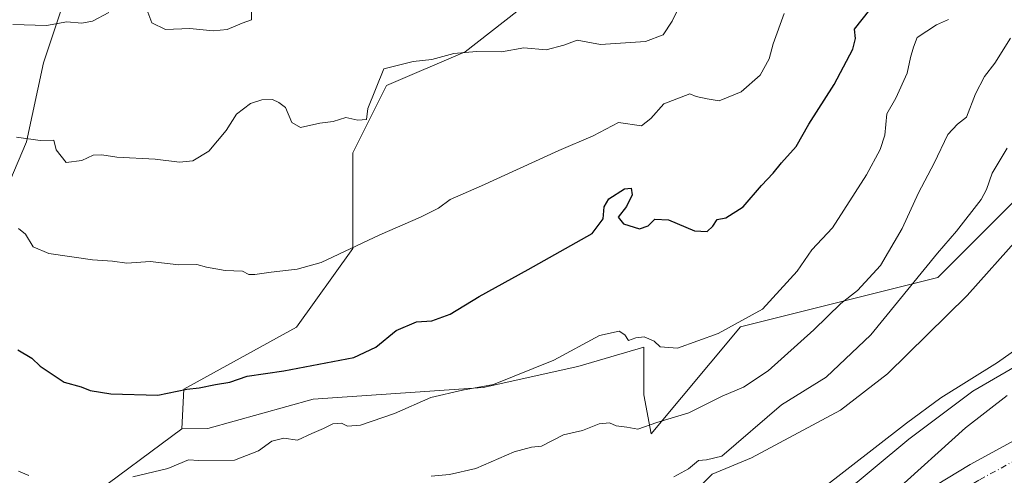
# Model space of a CAD drawing. Units: metres. Extents: x 562956 to 566381, y 4744908 to 4747259.
# Drawn here: x 564827 to 565047, y 4746345 to 4746447 of the extents above; entities that cross this region are included whole.
import ezdxf

# ---------------------------------------------------------------- set-up
doc = ezdxf.new("R2010")
doc.units = ezdxf.units.M
doc.header["$MEASUREMENT"] = 0
doc.linetypes.add('DGN Style 4', pattern=[2.6384748266838614, 1.318413404963828, -0.6592067024819142, 0.001648016756204785, -0.6592067024819142])
for name, color, linetype, lineweight in [('Arbolado forestal CxS', 92, 'Continuous', 0), ('Curva de nivel maestra', 30, 'Continuous', 30), ('Curva de nivel normal', 30, 'Continuous', 0), ('Explotación a cielo abierto Cxs', 9, 'Continuous', 0), ('Pastizal CxS', 92, 'Continuous', 0), ('Pista no pavimentada Cxs', 111, 'Continuous', 0), ('Pista no pavimentada eje', 91, 'DGN Style 4', 0), ('Suelo desnudo CxS', 253, 'Continuous', 0)]:
    doc.layers.add(name, color=color, linetype=linetype, lineweight=lineweight)

msp = doc.modelspace()

# ---------------------------------------------------------------- linework, layer by layer
at = {"layer": 'Arbolado forestal CxS', "color": 92, "linetype": 'Continuous', "lineweight": 0}
for points in [[(564944.3252999998, 4746454.126700001, 585.3494000000064), (564926.6765000002, 4746440.260500001, 587.6861999999965), (564909.0283000004, 4746432.697100001, 588.631899999993), (564901.4643000001, 4746417.570499999, 590.7385000000068), (564901.4634999996, 4746396.1403, 594.1401000000042), (564888.8573000003, 4746378.4921, 597.5804000000062), (564863.6453, 4746364.6261, 599.2930999999953), (564863.1505000005, 4746355.725500001, 601.2030999999988), (564842.0141000003, 4746339.9605, 605.1735000000045)], [(564863.1505000005, 4746355.725500001, 601.2030999999988), (564863.6453, 4746364.6261, 599.2930999999953), (564888.8573000003, 4746378.4921, 597.5804000000062), (564901.4634999996, 4746396.1403, 594.1401000000042), (564901.4643000001, 4746417.570499999, 590.7385000000068), (564909.0283000004, 4746432.697100001, 588.631899999993), (564926.6765000002, 4746440.260500001, 587.6861999999965), (564944.3252999998, 4746454.126700001, 585.3494000000064)], [(564820.7865000004, 4746402.444300001, 593.8245000000024), (564828.3507000003, 4746420.092300001, 589.3656000000046), (564832.1331000002, 4746437.740499999, 585.9459000000061), (564837.1756999996, 4746452.867699999, 584.0815000000002)], [(564837.1756999996, 4746452.867699999, 584.0815000000002), (564832.1331000002, 4746437.740499999, 585.9459000000061), (564828.3507000003, 4746420.092300001, 589.3656000000046), (564820.7865000004, 4746402.444300001, 593.8245000000024)], [(564707.1727, 4746279.0725, 618.6995000000024), (564730.3460999997, 4746269.1491, 622.8650000000052), (564772.5619000001, 4746295.703500001, 622.5396000000037), (564791.5440999996, 4746329.4869, 616.3454000000056), (564814.0975000003, 4746332.471100001, 610.1325999999972), (564842.0141000003, 4746339.9605, 605.1735000000045), (564863.1505000005, 4746355.725500001, 601.2030999999988)]]:
    msp.add_polyline3d(points, dxfattribs=at)
at = {"layer": 'Curva de nivel maestra', "color": 30, "linetype": 'Continuous', "lineweight": 30, "elevation": 600, "flags": 128}
msp.add_lwpolyline([(564826.4400000004, 4746373.440099999), (564829.5300000003, 4746371.530099999), (564831.4500000002, 4746369.780099999), (564836.7999999998, 4746366.170100001), (564840.5999999996, 4746365.100099999), (564842.6100000005, 4746364.3201), (564847.25, 4746363.520099999), (564857.7599999999, 4746363.210100001), (564864.2599999999, 4746364.5601), (564867.0599999996, 4746364.870100001), (564870.7400000002, 4746365.620100001), (564873.9000000004, 4746366.1501), (564877.8099999996, 4746367.4901), (564886, 4746368.720100001), (564901.6699999999, 4746371.670100001), (564906.6699999999, 4746374.040100001), (564911.1900000004, 4746377.7501), (564915.75, 4746379.720100001), (564919.1900000004, 4746379.950099999), (564923.2699999996, 4746381.4101), (564929.7599999999, 4746385.390100001), (564940.7599999999, 4746391.4101), (564955.1200000001, 4746399.4801), (564957.5599999996, 4746402.780099999), (564957.8399999999, 4746405.470100001), (564958.8799999999, 4746407.280099999), (564962.3499999996, 4746409.4901), (564963.8600000005, 4746409.700099999), (564964.0999999996, 4746408.1801), (564962.7800000003, 4746405.540100001), (564960.9500000002, 4746403.1801), (564962.1699999999, 4746401.630100001), (564965.6900000004, 4746400.5801), (564967.6399999997, 4746401.200099999), (564969.1600000003, 4746402.710100001), (564972.1900000004, 4746402.5801), (564978.0499999998, 4746400.0801), (564980.8700000001, 4746399.960100001), (564982.1600000003, 4746401.1601), (564983.1299999999, 4746402.6501), (564985.04, 4746403.020099999), (564988.9900000002, 4746405.450099999), (564993.0800000001, 4746410.300100001), (564995.7100000001, 4746413.0101), (564997.5499999998, 4746415.380100001), (565000.8399999999, 4746419.0101), (565003.7000000002, 4746424.0001), (565009.3399999999, 4746432.880100001), (565013.5199999996, 4746440.8301), (565014.0899999999, 4746443.210100001), (565013.8899999997, 4746445.3301), (565017.3499999996, 4746449.670100001)], dxfattribs=at)
at = {"layer": 'Curva de nivel normal', "color": 30, "linetype": 'Continuous', "lineweight": 0, "flags": 128}
for points, elevation in [([(564975.1600000003, 4746451.390000001), (564973.0599999996, 4746447.109999999), (564971.0300000003, 4746444.02), (564967.0599999996, 4746442.52), (564957, 4746441.92), (564951.7400000002, 4746442.850000001), (564948.75, 4746441.720000001), (564944.7800000003, 4746440.66), (564939.79, 4746441.119999999), (564934.7800000003, 4746440.220000001), (564929.2000000002, 4746440.300000001), (564924.1399999997, 4746439.9), (564919.2000000002, 4746438.52), (564915, 4746438.07), (564908.4400000004, 4746436.439999999), (564904.8700000001, 4746427.51), (564904.5199999996, 4746425.09), (564902.6399999997, 4746424.949999999), (564899.9500000002, 4746425.49), (564897.0999999996, 4746424.600000001), (564894.0800000001, 4746424.26), (564889.7400000002, 4746423.300000001), (564887.7800000003, 4746424.42), (564886.4000000004, 4746427.730000001), (564884.8899999997, 4746428.890000001), (564883.5, 4746429.58), (564881.0999999996, 4746429.470000001), (564878.5199999996, 4746428.65), (564875.4100000003, 4746426.26), (564873.1200000001, 4746422.619999999), (564869.1900000004, 4746417.980000001), (564865.6399999997, 4746415.76), (564862.6200000001, 4746415.51), (564857.1799999997, 4746416.15), (564848.5999999996, 4746416.59), (564845.2599999999, 4746417.17), (564843.2800000003, 4746417.08), (564840.7199999997, 4746415.84), (564837.2400000002, 4746415.390000001), (564834.9800000004, 4746418.230000001), (564834.4500000002, 4746420.449999999), (564831.3899999997, 4746420.390000001), (564826.0800000001, 4746421.08)], 590), ([(564855.0999999996, 4746450.300000001), (564856.4699999997, 4746446.779999999), (564859.4800000004, 4746445.27), (564864.9500000002, 4746445.439999999), (564870.1699999999, 4746444.960000001), (564873.29, 4746445.27), (564876.6799999997, 4746446.66), (564878.7800000003, 4746447.390000001), (564878.8099999996, 4746449.460000001)], 585), ([(564825.2999999998, 4746446.34), (564832.8200000003, 4746446.16), (564837.4299999997, 4746447), (564840.7400000002, 4746446.680000001), (564843.1699999999, 4746447.140000001), (564846.7800000003, 4746449.08)], 585), ([(564826.5899999999, 4746400.600000001), (564828.1299999999, 4746399.380000001), (564829.8799999999, 4746396.539999999), (564833.3600000005, 4746395.039999999), (564843.1399999997, 4746393.560000001), (564847.5899999999, 4746393.279999999), (564850.8200000003, 4746392.82), (564856.0599999996, 4746393.24), (564862.4600000001, 4746392.480000001), (564866.5, 4746392.52), (564868.6600000003, 4746391.949999999), (564872.8799999999, 4746391.220000001), (564876.7400000002, 4746391.07), (564878.1600000003, 4746390.34), (564879.5300000003, 4746390.279999999), (564883.2100000001, 4746390.84), (564889, 4746391.480000001), (564894.3499999996, 4746392.980000001), (564907.5, 4746399.220000001), (564916.6699999999, 4746403.140000001), (564920.6699999999, 4746405.180000001), (564923.3300000001, 4746407.100000001), (564930.3300000001, 4746410.16), (564947.6699999999, 4746418.08), (564955.3300000001, 4746421.41), (564961, 4746424.369999999), (564966.1500000004, 4746423.609999999), (564968.25, 4746425.32), (564971.1500000004, 4746428.57), (564976.9800000004, 4746430.789999999), (564978.4400000004, 4746430.25), (564980.8499999996, 4746429.710000001), (564983.6100000005, 4746429.26), (564988.4699999997, 4746431.279999999), (564992.7400000002, 4746435), (564994.79, 4746438.67), (564995.6799999997, 4746442), (564998.1200000001, 4746448.859999999)], 595), ([(564852.2000000002, 4746344.91), (564860, 4746346.779999999), (564864.6699999999, 4746348.75), (564867, 4746348.58), (564875, 4746348.640000001), (564880.3700000001, 4746350.74), (564883.3200000003, 4746352.949999999), (564886.0300000003, 4746353.609999999), (564889.0800000001, 4746353.16), (564892.3300000001, 4746354.680000001), (564894.9199999999, 4746355.74), (564897.0099999999, 4746356.850000001), (564898.9199999999, 4746356.939999999), (564900.2999999998, 4746356.300000001), (564903.2000000002, 4746356.51), (564910.8300000001, 4746359.140000001), (564918.9299999997, 4746362.75), (564926.04, 4746364.34), (564933.0199999996, 4746365.609999999), (564946.5, 4746371.060000001), (564956.75, 4746376.66), (564961.1600000003, 4746377.58), (564962.4500000002, 4746376.77), (564963.2300000004, 4746375.539999999), (564964.9100000003, 4746376.130000001), (564966.7400000002, 4746376.289999999), (564969, 4746375.34), (564970.3899999997, 4746374.060000001), (564974.2300000004, 4746373.82), (564983.3499999996, 4746377.050000001), (564993.25, 4746382.5), (565001.0499999998, 4746391.029999999), (565004.3399999999, 4746395.810000001), (565008.9500000002, 4746400.789999999), (565016.5999999996, 4746412.67), (565019.6900000004, 4746418.300000001), (565020.6699999999, 4746421.52), (565021.1799999997, 4746426.300000001), (565023.2000000002, 4746429.869999999), (565025.7000000002, 4746435.49), (565026.4299999997, 4746438.939999999), (565027.1200000001, 4746441.289999999), (565027.9299999997, 4746443.449999999), (565032.2999999998, 4746446.33), (565035, 4746447.5)], 605), ([(564919.0199999996, 4746345.109999999), (564923.1799999997, 4746345.470000001), (564929.0599999996, 4746346.82), (564937.6399999997, 4746350.5), (564941.5099999999, 4746351.550000001), (564943.79, 4746351.77), (564948.6600000003, 4746354.32), (564952.9800000004, 4746355.350000001), (564956.7000000002, 4746356.84), (564959.0099999999, 4746357.050000001), (564960.5, 4746356.380000001), (564962.8700000001, 4746356.060000001), (564965.3300000001, 4746355.600000001), (564969.6200000001, 4746357.140000001), (564976.79, 4746359.279999999), (564984.2800000003, 4746363.029999999), (564989, 4746365.02), (564994.5199999996, 4746368.680000001), (565004.7699999996, 4746377.880000001), (565010.8600000005, 4746383.800000001), (565014.5800000001, 4746386.730000001), (565019.7599999999, 4746392.32), (565024.5800000001, 4746400.600000001), (565028.2800000003, 4746408.65), (565031.7800000003, 4746415.279999999), (565034.8099999996, 4746421.680000001), (565037, 4746424.050000001), (565039, 4746425.560000001), (565041, 4746430.82), (565043.0199999996, 4746434.730000001), (565045.3600000005, 4746437.67), (565048.8399999999, 4746443.33)], 610), ([(565032.539, 4746395.1063), (565036.79, 4746400.039999999), (565042.3200000003, 4746407.15), (565043.5, 4746409.33), (565044.7400000002, 4746413), (565048.0999999996, 4746418.67)], 615), ([(565053.1542999997, 4746401.2908), (565050.8914000001, 4746398.7147), (565039.1129000001, 4746385.579299999), (565021.318, 4746368.0518), (565010.7511999998, 4746359.9), (564990.8360000001, 4746349.1733), (564982.0214999998, 4746345.554)], 620), ([(565032.539, 4746395.1063), (565017.5762, 4746376.749), (565007.5252, 4746367.2971), (564997.5162000004, 4746361.048699999)], 615), ([(564987.9376999997, 4746321.639599999), (565026.0985000003, 4746353.399499999), (565040.4474999999, 4746364.1351), (565060.8668000001, 4746376.002)], 620), ([(565022.6874000002, 4746341.395), (565038.7424999997, 4746355.898200001), (565048.1312999995, 4746363.1865)], 615), ([(564973.3799999999, 4746344.949999999), (564976.6699999999, 4746346.74), (564978.9400000004, 4746348.57), (564980.75, 4746348.76), (564984.1500000004, 4746349.600000001), (564997.5162000004, 4746361.048699999)], 615), ([(564826.54, 4746346.199999999), (564828.9000000004, 4746345.199999999)], 605), ([(564976.1474000001, 4746339.7698), (564982.0214999998, 4746345.554)], 620)]:
    msp.add_lwpolyline(points, dxfattribs=dict(at, elevation=elevation))
at = {"layer": 'Explotación a cielo abierto Cxs', "color": 9, "linetype": 'Continuous', "lineweight": 0}
msp.add_polyline3d([(565005.8701, 4746341.610099999, 622.9763999999996), (565025.5301000001, 4746356.970100001, 621.6496999999945), (565033.2301000003, 4746362.6801, 621.749299999996), (565045.9600999998, 4746370.5801, 622.122000000003), (565052.1001000004, 4746374.870100001, 622.7629000000015)], dxfattribs=at)
msp.add_polyline3d([(565005.8701, 4746341.610099999, 622.9763999999996), (565025.5301000001, 4746356.970100001, 621.6496999999945), (565033.2301000003, 4746362.6801, 621.749299999996), (565045.9600999998, 4746370.5801, 622.122000000003), (565052.1001000004, 4746374.870100001, 622.7629000000015)], dxfattribs=at)
at = {"layer": 'Pastizal CxS', "color": 92, "linetype": 'Continuous', "lineweight": 0}
for points in [[(565062.0761000002, 4746419.142300001, 618.9640000000073), (565036.7675000001, 4746393.833699999, 615.303700000004), (565032.5850999998, 4746389.650900001, 614.5497999999934), (564988.3491000002, 4746378.591700001, 604.8668999999937), (564968.3113000002, 4746354.549500001, 609.5905999999959), (564966.7207000004, 4746363.3003, 607.3675999999978), (564966.7209000001, 4746374.010299999, 604.7666999999929), (564951.8860999999, 4746369.7027, 605.2237000000023), (564930.6993000006, 4746364.9485, 604.7924999999959), (564892.6306999996, 4746362.325300001, 601.6726999999955), (564869.0031000003, 4746355.7645, 601.7085999999981), (564863.1505000005, 4746355.725500001, 601.2030999999988), (564863.6453, 4746364.6261, 599.2930999999953), (564888.8573000003, 4746378.4921, 597.5804000000062), (564901.4634999996, 4746396.1403, 594.1401000000042), (564901.4643000001, 4746417.570499999, 590.7385000000068), (564909.0283000004, 4746432.697100001, 588.631899999993), (564926.6765000002, 4746440.260500001, 587.6861999999965), (564944.3252999998, 4746454.126700001, 585.3494000000064)], [(564863.1505000005, 4746355.725500001, 601.2030999999988), (564863.6453, 4746364.6261, 599.2930999999953), (564888.8573000003, 4746378.4921, 597.5804000000062), (564901.4634999996, 4746396.1403, 594.1401000000042), (564901.4643000001, 4746417.570499999, 590.7385000000068), (564909.0283000004, 4746432.697100001, 588.631899999993), (564926.6765000002, 4746440.260500001, 587.6861999999965), (564944.3252999998, 4746454.126700001, 585.3494000000064)], [(564837.1756999996, 4746452.867699999, 584.0815000000002), (564832.1331000002, 4746437.740499999, 585.9459000000061), (564828.3507000003, 4746420.092300001, 589.3656000000046), (564820.7865000004, 4746402.444300001, 593.8245000000024)], [(564837.1756999996, 4746452.867699999, 584.0815000000002), (564832.1331000002, 4746437.740499999, 585.9459000000061), (564828.3507000003, 4746420.092300001, 589.3656000000046), (564820.7865000004, 4746402.444300001, 593.8245000000024)], [(565062.0761000002, 4746419.142300001, 618.9640000000073), (565036.7675000001, 4746393.833699999, 615.303700000004), (565032.5850999998, 4746389.650900001, 614.5497999999934), (564988.3491000002, 4746378.591700001, 604.8668999999937), (564968.3113000002, 4746354.549500001, 609.5905999999959), (564966.7207000004, 4746363.3003, 607.3675999999978), (564966.7209000001, 4746374.010299999, 604.7666999999929), (564951.8860999999, 4746369.7027, 605.2237000000023), (564930.6993000006, 4746364.9485, 604.7924999999959), (564892.6306999996, 4746362.325300001, 601.6726999999955), (564869.0031000003, 4746355.7645, 601.7085999999981), (564863.1505000005, 4746355.725500001, 601.2030999999988)]]:
    msp.add_polyline3d(points, dxfattribs=at)
at = {"layer": 'Pista no pavimentada Cxs', "color": 111, "linetype": 'Continuous', "lineweight": 0}
msp.add_polyline3d([(564990.1793000001, 4746317.581499999, 618.3393999999971), (565039.8000999996, 4746347.670700001, 613.0865999999951), (565075.4716999996, 4746367.127900001, 609.5685999999987)], dxfattribs=at)
msp.add_polyline3d([(564990.1793000001, 4746317.581499999, 618.3393999999971), (565039.8000999996, 4746347.670700001, 613.0865999999951), (565075.4716999996, 4746367.127900001, 609.5685999999987)], dxfattribs=at)
at = {"layer": 'Pista no pavimentada eje', "color": 91, "linetype": 'DGN Style 4', "lineweight": 0}
msp.add_polyline3d([(565076.7209000001, 4746363.252900001, 609.3637000000017), (565041.7959000003, 4746344.2029, 612.9888000000064), (564992.0541000003, 4746314.040300001, 618.1796000000032), (564955.0125000002, 4746297.107100001, 621.7350000000006), (564891.5122999996, 4746276.469500001, 626.5947000000015), (564848.6497, 4746259.5361, 627.795100000003), (564825.3662999999, 4746252.6569, 629.1625000000058), (564802.6120999996, 4746253.186100001, 630.6434000000008), (564779.3287000004, 4746251.069499999, 632.5271000000066), (564765.5702999998, 4746243.131899999, 634.1239999999962), (564750.2244999995, 4746227.7861, 636.4455000000017), (564742.2868999997, 4746208.206900001, 638.681899999996), (564739.1118999999, 4746193.390100001, 640.8534999999974)], dxfattribs=at)
at = {"layer": 'Suelo desnudo CxS', "color": 253, "linetype": 'Continuous', "lineweight": 0}
for points in [[(564842.0141000003, 4746339.9605, 605.1735000000045), (564863.1505000005, 4746355.725500001, 601.2030999999988), (564869.0031000003, 4746355.7645, 601.7085999999981), (564892.6306999996, 4746362.325300001, 601.6726999999955), (564930.6993000006, 4746364.9485, 604.7924999999959), (564951.8860999999, 4746369.7027, 605.2237000000023), (564966.7209000001, 4746374.010299999, 604.7666999999929), (564966.7207000004, 4746363.3003, 607.3675999999978), (564968.3113000002, 4746354.549500001, 609.5905999999959), (564988.3491000002, 4746378.591700001, 604.8668999999937), (565032.5850999998, 4746389.650900001, 614.5497999999934), (565036.7675000001, 4746393.833699999, 615.303700000004), (565062.0761000002, 4746419.142300001, 618.9640000000073)], [(565062.0761000002, 4746419.142300001, 618.9640000000073), (565036.7675000001, 4746393.833699999, 615.303700000004), (565032.5850999998, 4746389.650900001, 614.5497999999934), (564988.3491000002, 4746378.591700001, 604.8668999999937), (564968.3113000002, 4746354.549500001, 609.5905999999959), (564966.7207000004, 4746363.3003, 607.3675999999978), (564966.7209000001, 4746374.010299999, 604.7666999999929), (564951.8860999999, 4746369.7027, 605.2237000000023), (564930.6993000006, 4746364.9485, 604.7924999999959), (564892.6306999996, 4746362.325300001, 601.6726999999955), (564869.0031000003, 4746355.7645, 601.7085999999981), (564863.1505000005, 4746355.725500001, 601.2030999999988)], [(564707.1727, 4746279.0725, 618.6995000000024), (564730.3460999997, 4746269.1491, 622.8650000000052), (564772.5619000001, 4746295.703500001, 622.5396000000037), (564791.5440999996, 4746329.4869, 616.3454000000056), (564814.0975000003, 4746332.471100001, 610.1325999999972), (564842.0141000003, 4746339.9605, 605.1735000000045), (564863.1505000005, 4746355.725500001, 601.2030999999988)]]:
    msp.add_polyline3d(points, dxfattribs=at)

doc.saveas('drawing.dxf')
